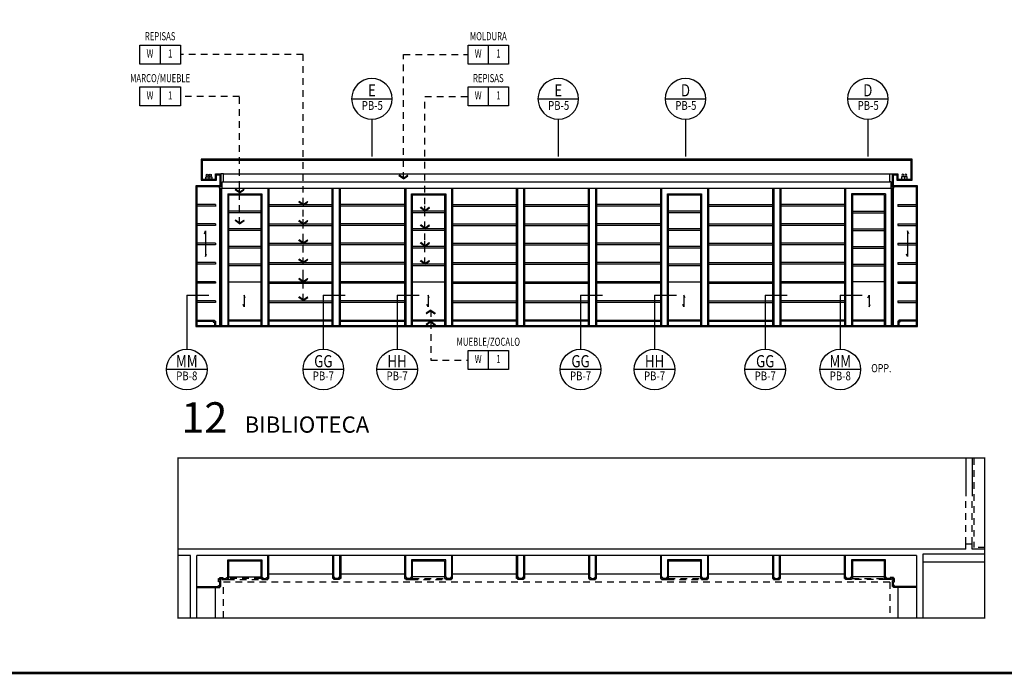
# Model space of a CAD drawing. Extents: x -417 to -152, y 6929 to 7071.
# Drawn here: x -325 to -306, y 7027 to 7039 of the extents above; entities that cross this region are included whole.
import ezdxf
from ezdxf.enums import TextEntityAlignment as Align

# ---------------------------------------------------------------- set-up
doc = ezdxf.new("R2010")
doc.units = 0
doc.header["$MEASUREMENT"] = 0
doc.linetypes.add('HIDDEN2', pattern=[0.1875, 0.125, -0.0625])
doc.layers.get('0').update_dxf_attribs({"linetype": 'CONTINUOUS'})
for name, color, linetype in [('8LINE', 8, 'CONTINUOUS'), ('FIN-LINE', 7, 'HIDDEN2'), ('FIN-REF', 2, 'CONTINUOUS'), ('FLINE', 7, 'CONTINUOUS'), ('ICLVA', 7, 'HIDDEN2'), ('IPXBORDER', 32, 'CONTINUOUS'), ('IPXLIBROS', 6, 'CONTINUOUS'), ('ITB', 1, 'CONTINUOUS'), ('IWA', 3, 'CONTINUOUS'), ('IWAHE', 2, 'HIDDEN2'), ('IWAMW', 2, 'CONTINUOUS'), ('LINE', 1, 'CONTINUOUS'), ('LTAG', 1, 'CONTINUOUS'), ('LTEXT', 1, 'CONTINUOUS'), ('MTEXT', 3, 'CONTINUOUS'), ('SLINE', 2, 'CONTINUOUS'), ('X-AWA', 1, 'CONTINUOUS')]:
    doc.layers.add(name, color=color, linetype=linetype)
doc.styles.add('BANK', font='bgothl.ttf')
doc.styles.add('FINTAG1', font='romand')
doc.styles.add('HELV', font='helv.shx')
doc.styles.add('SECTAG2', font='HELV.shx', dxfattribs={"width": 0.8})
doc.styles.add('SIMPLEX', font='SIMPLEX.SHX')
doc.dimstyles.new('1-10', dxfattribs={"dimscale": 0.05, "dimtxt": 2.5, "dimasz": 1.5, "dimexe": 1, "dimexo": 2, "dimgap": 1, "dimtad": 1, "dimdec": 4, "dimlfac": 200, "dimrnd": 10, "dimzin": 12, "dimdsep": 46, "dimtxsty": 'SIMPLEX', "dimblk": 'ARCHTICK', "dimcen": 0.09, "dimdle": 1, "dimclrd": 7, "dimclre": 7, "dimclrt": 2, "dimaunit": 1, "dimadec": 0, "dimazin": 0, "dimtfac": 0.8, "dimtdec": 4, "dimtix": 1, "dimtmove": 2, "dimatfit": 3, "dimldrblk": 'OBLIQUE', "dimfxl": 0, "dimtolj": 1, "dimtzin": 12, "dimarcsym": 0})

# ---------------------------------------------------------------- blocks, each defined once
blk = doc.blocks.new('FL')
blk.add_line((0, 0.041), (0, 0))
blk.add_lwpolyline([(-0.054, 0.041), (0.054, 0.041), (0.054, 0), (-0.054, 0)], close=True)
for centre in [(-0.028, 0.073), (0.028, 0.073)]:
    blk.add_circle(centre, 0.0192)
blk = doc.blocks.new('STAG2A')
at = {"color": 1}
for p, q in [((15, 42.55), (-15, 42.55)), ((0, 27.55), (0, 0))]:
    blk.add_line(p, q, dxfattribs=at)
blk.add_circle((0, 42.55), 15, dxfattribs=at)
at = {"color": 2, "style": 'SECTAG2', "width": 0.8}
blk.add_attdef('SECTION', text='', height=9, dxfattribs=at).set_placement((0, 44.38), align=Align.CENTER)
at = {"color": 7, "style": 'SECTAG2', "width": 0.8}
blk.add_attdef('DWGNO.', text='', height=6.5, dxfattribs=at).set_placement((0.01, 34.42), align=Align.CENTER)
blk = doc.blocks.new('STAG2B')
at = {"color": 1}
for p, q in [((0, 0), (0, -40.07)), ((0, 0), (16.17, 0)), ((15, -55.07), (-15, -55.07))]:
    blk.add_line(p, q, dxfattribs=at)
blk.add_circle((0, -55.07), 15, dxfattribs=at)
at = {"color": 2, "style": 'SECTAG2', "width": 0.8}
blk.add_attdef('SECTION', text='', height=9, dxfattribs=at).set_placement((0, -53.41), align=Align.CENTER)
at = {"color": 7, "style": 'SECTAG2', "width": 0.8}
blk.add_attdef('DWGNO.', text='', height=6.5, dxfattribs=at).set_placement((0.01, -63.01), align=Align.CENTER)
blk = doc.blocks.new('ARW1')
for p, q in [((-0.06, 0), (-1, 0)), ((-0.6, 0.85), (-0.71, 0.76)), ((-0.12, 0), (-0.71, 0.76)), ((-0.12, 0), (-0.71, -0.76)), ((-0.06, 0), (-0.67, 0.79)), ((-0.06, 0), (-0.67, -0.79)), ((0, 0), (-0.6, 0.85)), ((0, 0), (-0.6, -0.85)), ((-0.6, -0.85), (-0.71, -0.76))]:
    blk.add_line(p, q)
blk = doc.blocks.new('CBOX')
for p, q in [((-30, 14), (0, 14)), ((-30, 0), (-30, 14)), ((-15, 14), (-15, 0)), ((0, 14), (0, 0)), ((0, 0), (-30, 0))]:
    blk.add_line(p, q)
at = {"style": 'FINTAG1', "width": 0.7}
for tag, p in [('SURFACE', (-15, 19.77)), ('MAT', (-22.5, 7)), ('FIN', (-7.5, 7))]:
    blk.add_attdef(tag, text='', height=6, dxfattribs=at).set_placement(p, align=Align.MIDDLE)

msp = doc.modelspace()

# ---------------------------------------------------------------- linework, layer by layer
for p, q in [((-320.98937911, 7036.26351934), (-308.48977776, 7036.26351934)), ((-321.05937911, 7033.56391723), (-321.05937911, 7036.14391723)), ((-308.41977776, 7033.56391723), (-308.41977776, 7036.14391723)), ((-321.13937911, 7035.83248866), (-321.48937911, 7035.83248866)), ((-321.13937911, 7035.80248866), (-321.48937911, 7035.80248866)), ((-321.13937911, 7035.83248866), (-321.13937911, 7035.80011047)), ((-320.28937911, 7035.71191718), (-320.88937911, 7035.71191718)), ((-320.28937911, 7035.68191718), (-320.88937911, 7035.68191718)), ((-320.13937911, 7035.83248866), (-318.94957843, 7035.83248866)), ((-320.13937911, 7035.80248866), (-318.94957843, 7035.80248866)), ((-317.58977776, 7035.83248866), (-318.79957843, 7035.83248866)), ((-317.58977776, 7035.80248866), (-318.79957843, 7035.80248866)), ((-316.83977776, 7035.71191718), (-317.43977776, 7035.71191718)), ((-316.83977776, 7035.68191718), (-317.43977776, 7035.68191718)), ((-316.68977776, 7035.83248866), (-315.48977776, 7035.83248866)), ((-316.68977776, 7035.80248866), (-315.48977776, 7035.80248866)), ((-315.33977776, 7035.83248866), (-314.13977776, 7035.83248866)), ((-315.33977776, 7035.80248866), (-314.13977776, 7035.80248866)), ((-312.78977776, 7035.83248866), (-313.98977776, 7035.83248866)), ((-312.78977776, 7035.80248866), (-313.98977776, 7035.80248866)), ((-312.03937911, 7035.71191718), (-312.63937911, 7035.71191718)), ((-312.03937911, 7035.68191718), (-312.63937911, 7035.68191718)), ((-311.88898046, 7035.83248866), (-310.67917979, 7035.83248866)), ((-311.88898046, 7035.80248866), (-310.67917979, 7035.80248866)), ((-309.33977776, 7035.83248866), (-310.53077437, 7035.83248866)), ((-309.33977776, 7035.80248866), (-310.53077437, 7035.80248866)), ((-309.18977776, 7035.71191718), (-308.58977776, 7035.71191718)), ((-309.18977776, 7035.68191718), (-308.58977776, 7035.68191718)), ((-308.33977776, 7035.83248866), (-308.33977776, 7035.80011047)), ((-308.33977776, 7035.83248866), (-307.98977776, 7035.83248866)), ((-308.33977776, 7035.80248866), (-307.98977776, 7035.80248866)), ((-321.13937911, 7035.47106008), (-321.48937911, 7035.47106008)), ((-321.13937911, 7035.47106008), (-321.13937911, 7035.44106008)), ((-320.13937911, 7035.47106008), (-318.94957843, 7035.47106008)), ((-317.58977776, 7035.47106008), (-318.79957843, 7035.47106008)), ((-316.68977776, 7035.47106008), (-315.48977776, 7035.47106008)), ((-315.33977776, 7035.47106008), (-314.13977776, 7035.47106008)), ((-312.78977776, 7035.47106008), (-313.98977776, 7035.47106008)), ((-311.88898046, 7035.47106008), (-310.67917979, 7035.47106008)), ((-309.33977776, 7035.47106008), (-310.53077437, 7035.47106008)), ((-308.33977776, 7035.47106008), (-307.98977776, 7035.47106008)), ((-308.33977776, 7035.47106008), (-308.33977776, 7035.44106008)), ((-321.13937911, 7035.44106008), (-321.48937911, 7035.44106008)), ((-320.28937911, 7035.37991713), (-320.88937911, 7035.37991713)), ((-320.28937911, 7035.34991713), (-320.88937911, 7035.34991713)), ((-320.13937911, 7035.44106008), (-318.94957843, 7035.44106008)), ((-317.58977776, 7035.44106008), (-318.79957843, 7035.44106008)), ((-316.83977776, 7035.37991713), (-317.43977776, 7035.37991713)), ((-316.83977776, 7035.34991713), (-317.43977776, 7035.34991713)), ((-316.68977776, 7035.44106008), (-315.48977776, 7035.44106008)), ((-315.33977776, 7035.44106008), (-314.13977776, 7035.44106008)), ((-312.78977776, 7035.44106008), (-313.98977776, 7035.44106008)), ((-312.03937911, 7035.37991713), (-312.63937911, 7035.37991713)), ((-312.03937911, 7035.34991713), (-312.63937911, 7035.34991713)), ((-311.88898046, 7035.44106008), (-310.67917979, 7035.44106008)), ((-309.33977776, 7035.44106008), (-310.53077437, 7035.44106008)), ((-309.18977776, 7035.37991713), (-308.58977776, 7035.37991713)), ((-309.18977776, 7035.34991713), (-308.58977776, 7035.34991713)), ((-308.33977776, 7035.44106008), (-307.98977776, 7035.44106008)), ((-321.13937911, 7035.10963151), (-321.48937911, 7035.10963151)), ((-321.13937911, 7035.10963151), (-321.13937911, 7035.07963151)), ((-320.13937911, 7035.10963151), (-318.94957843, 7035.10963151)), ((-317.58977776, 7035.10963151), (-318.79957843, 7035.10963151)), ((-316.68977776, 7035.10963151), (-315.48977776, 7035.10963151)), ((-315.33977776, 7035.10963151), (-314.13977776, 7035.10963151)), ((-312.78977776, 7035.10963151), (-313.98977776, 7035.10963151)), ((-311.88898046, 7035.10963151), (-310.67917979, 7035.10963151)), ((-309.33977776, 7035.10963151), (-310.53077437, 7035.10963151)), ((-308.33977776, 7035.10963151), (-307.98977776, 7035.10963151)), ((-308.33977776, 7035.10963151), (-308.33977776, 7035.07963151)), ((-321.13937911, 7035.07963151), (-321.48937911, 7035.07963151)), ((-320.28937911, 7035.04791708), (-320.88937911, 7035.04791708)), ((-320.28937911, 7035.01791708), (-320.88937911, 7035.01791708)), ((-320.13937911, 7035.07963151), (-318.94957843, 7035.07963151)), ((-317.58977776, 7035.07963151), (-318.79957843, 7035.07963151)), ((-316.83977776, 7035.04791708), (-317.43977776, 7035.04791708)), ((-316.83977776, 7035.01791708), (-317.43977776, 7035.01791708)), ((-316.68977776, 7035.07963151), (-315.48977776, 7035.07963151)), ((-315.33977776, 7035.07963151), (-314.13977776, 7035.07963151)), ((-312.78977776, 7035.07963151), (-313.98977776, 7035.07963151)), ((-312.03937911, 7035.04791708), (-312.63937911, 7035.04791708)), ((-312.03937911, 7035.01791708), (-312.63937911, 7035.01791708)), ((-311.88898046, 7035.07963151), (-310.67917979, 7035.07963151)), ((-309.33977776, 7035.07963151), (-310.53077437, 7035.07963151)), ((-309.18977776, 7035.04791708), (-308.58977776, 7035.04791708)), ((-309.18977776, 7035.01791708), (-308.58977776, 7035.01791708)), ((-308.33977776, 7035.07963151), (-307.98977776, 7035.07963151)), ((-321.13937911, 7034.74820294), (-321.48937911, 7034.74820294)), ((-321.13937911, 7034.74820294), (-321.13937911, 7034.71820294)), ((-320.13937911, 7034.74820294), (-318.94957843, 7034.74820294)), ((-317.58977776, 7034.74820294), (-318.79957843, 7034.74820294)), ((-316.68977776, 7034.74820294), (-315.48977776, 7034.74820294)), ((-315.33977776, 7034.74820294), (-314.13977776, 7034.74820294)), ((-312.78977776, 7034.74820294), (-313.98977776, 7034.74820294)), ((-311.88898046, 7034.74820294), (-310.67917979, 7034.74820294)), ((-309.33977776, 7034.74820294), (-310.53077437, 7034.74820294)), ((-308.33977776, 7034.74820294), (-307.98977776, 7034.74820294)), ((-308.33977776, 7034.74820294), (-308.33977776, 7034.71820294)), ((-321.13937911, 7034.71820294), (-321.48937911, 7034.71820294)), ((-320.28937911, 7034.71591703), (-320.88937911, 7034.71591703)), ((-320.28937911, 7034.68591703), (-320.88937911, 7034.68591703)), ((-320.13937911, 7034.71820294), (-318.94957843, 7034.71820294)), ((-317.58977776, 7034.71820294), (-318.79957843, 7034.71820294)), ((-316.83977776, 7034.71591703), (-317.43977776, 7034.71591703)), ((-316.83977776, 7034.68591703), (-317.43977776, 7034.68591703)), ((-316.68977776, 7034.71820294), (-315.48977776, 7034.71820294)), ((-315.33977776, 7034.71820294), (-314.13977776, 7034.71820294)), ((-312.78977776, 7034.71820294), (-313.98977776, 7034.71820294)), ((-312.03937911, 7034.71591703), (-312.63937911, 7034.71591703)), ((-312.03937911, 7034.68591703), (-312.63937911, 7034.68591703)), ((-311.88898046, 7034.71820294), (-310.67917979, 7034.71820294)), ((-309.33977776, 7034.71820294), (-310.53077437, 7034.71820294)), ((-309.18977776, 7034.71591703), (-308.58977776, 7034.71591703)), ((-309.18977776, 7034.68591703), (-308.58977776, 7034.68591703)), ((-308.33977776, 7034.71820294), (-307.98977776, 7034.71820294)), ((-321.13937911, 7034.38677437), (-321.48937911, 7034.38677437)), ((-321.13937911, 7034.38677437), (-321.13937911, 7034.35677437)), ((-320.88937911, 7034.38391698), (-320.28937911, 7034.38391698)), ((-320.13937911, 7034.38677437), (-318.94957843, 7034.38677437)), ((-317.58977776, 7034.38677437), (-318.79957843, 7034.38677437)), ((-317.43977776, 7034.38391698), (-316.83977776, 7034.38391698)), ((-316.68977776, 7034.38677437), (-315.48977776, 7034.38677437)), ((-315.33977776, 7034.38677437), (-314.13977776, 7034.38677437)), ((-312.78977776, 7034.38677437), (-313.98977776, 7034.38677437)), ((-312.63937911, 7034.38391698), (-312.03937911, 7034.38391698)), ((-311.88898046, 7034.38677437), (-310.67917979, 7034.38677437)), ((-309.33977776, 7034.38677437), (-310.53077437, 7034.38677437)), ((-308.58977776, 7034.38391698), (-309.18977776, 7034.38391698)), ((-308.33977776, 7034.38677437), (-307.98977776, 7034.38677437)), ((-308.33977776, 7034.38677437), (-308.33977776, 7034.35677437)), ((-321.13937911, 7034.35677437), (-321.48937911, 7034.35677437)), ((-320.13937911, 7034.35677437), (-318.94957843, 7034.35677437)), ((-317.58977776, 7034.35677437), (-318.79957843, 7034.35677437)), ((-316.68977776, 7034.35677437), (-315.48977776, 7034.35677437)), ((-315.33977776, 7034.35677437), (-314.13977776, 7034.35677437)), ((-312.78977776, 7034.35677437), (-313.98977776, 7034.35677437)), ((-311.88898046, 7034.35677437), (-310.67917979, 7034.35677437)), ((-309.33977776, 7034.35677437), (-310.53077437, 7034.35677437)), ((-308.33977776, 7034.35677437), (-307.98977776, 7034.35677437)), ((-321.13937911, 7034.0253458), (-321.48937911, 7034.0253458)), ((-321.13937911, 7033.9953458), (-321.48937911, 7033.9953458)), ((-321.13937911, 7034.0253458), (-321.13937911, 7033.9953458)), ((-320.13937911, 7034.0253458), (-318.94957843, 7034.0253458)), ((-320.13937911, 7033.9953458), (-318.94957843, 7033.9953458)), ((-317.58977776, 7034.0253458), (-318.79957843, 7034.0253458)), ((-317.58977776, 7033.9953458), (-318.79957843, 7033.9953458)), ((-316.68977776, 7034.0253458), (-315.48977776, 7034.0253458)), ((-316.68977776, 7033.9953458), (-315.48977776, 7033.9953458)), ((-315.33977776, 7034.0253458), (-314.13977776, 7034.0253458)), ((-315.33977776, 7033.9953458), (-314.13977776, 7033.9953458)), ((-312.78977776, 7034.0253458), (-313.98977776, 7034.0253458)), ((-312.78977776, 7033.9953458), (-313.98977776, 7033.9953458)), ((-311.88898046, 7034.0253458), (-310.67917979, 7034.0253458)), ((-311.88898046, 7033.9953458), (-310.67917979, 7033.9953458)), ((-309.33977776, 7034.0253458), (-310.53077437, 7034.0253458)), ((-309.33977776, 7033.9953458), (-310.53077437, 7033.9953458)), ((-308.33977776, 7034.0253458), (-307.98977776, 7034.0253458)), ((-308.33977776, 7034.0253458), (-308.33977776, 7033.9953458)), ((-308.33977776, 7033.9953458), (-307.98977776, 7033.9953458))]:
    msp.add_line(p, q)
at = {"layer": '8LINE'}
for p, q in [((-321.03937911, 7033.56391723), (-321.03937911, 7036.14391723)), ((-320.13937911, 7036.14391723), (-320.13937911, 7033.56391723)), ((-317.58977776, 7036.14391723), (-317.58977776, 7033.56391723)), ((-316.68977776, 7036.14391723), (-316.68977776, 7033.56391723)), ((-312.78937911, 7036.14391723), (-312.78937911, 7033.56391723)), ((-311.88937911, 7036.14391723), (-311.88937911, 7033.56391723)), ((-309.33977776, 7036.14391723), (-309.33977776, 7033.56391723)), ((-308.43977776, 7033.56391723), (-308.43977776, 7036.14391723)), ((-320.28937911, 7033.66391723), (-320.88937911, 7033.66391723)), ((-318.94957843, 7033.66391723), (-320.13937911, 7033.66391723)), ((-318.79957843, 7033.66391723), (-317.58977776, 7033.66391723)), ((-316.83977776, 7033.66391723), (-317.43977776, 7033.66391723)), ((-315.48977776, 7033.66391723), (-316.68977776, 7033.66391723)), ((-314.13977776, 7033.66391723), (-315.33977776, 7033.66391723)), ((-313.98977776, 7033.66391723), (-312.78977776, 7033.66391723)), ((-312.03937911, 7033.66391723), (-312.63937911, 7033.66391723)), ((-311.88898046, 7033.66391723), (-310.67917979, 7033.66391723)), ((-309.33977776, 7033.66391723), (-310.53077437, 7033.66391723)), ((-308.58977776, 7033.66391723), (-309.18977776, 7033.66391723))]:
    msp.add_line(p, q, dxfattribs=at)
for points in [[(-318.94957843, 7033.56391723), (-318.94957843, 7036.14391723)], [(-318.79957843, 7036.14391723), (-318.79957843, 7033.56391723)], [(-315.48977776, 7033.56391723), (-315.48977776, 7036.14391723)], [(-315.33977776, 7036.14391723), (-315.33977776, 7033.56391723)], [(-314.13977776, 7033.56391723), (-314.13977776, 7036.14391723)], [(-313.98977776, 7036.14391723), (-313.98977776, 7033.56391723)], [(-310.67997708, 7033.56391723), (-310.67997708, 7036.14391723)], [(-310.52997708, 7036.14391723), (-310.52997708, 7033.56391723)], [(-320.88937911, 7033.56391723), (-320.88937911, 7036.01391723), (-320.28937911, 7036.01391723), (-320.28937911, 7033.56391723)], [(-317.43977776, 7033.56391723), (-317.43977776, 7036.01391723), (-316.83977776, 7036.01391723), (-316.83977776, 7033.56391723)], [(-312.63937911, 7033.56391723), (-312.63937911, 7036.01391723), (-312.03937911, 7036.01391723), (-312.03937911, 7033.56391723)], [(-308.58977776, 7033.56391723), (-308.58977776, 7036.01391723), (-309.18977776, 7036.01391723), (-309.18977776, 7033.56391723)], [(-321.3454629, 7035.28748019), (-321.32521588, 7035.33949635), (-321.32521588, 7034.86129451), (-321.30472061, 7034.90602044)], [(-308.13369396, 7035.28748019), (-308.15394098, 7035.33949635), (-308.15394098, 7034.86129451), (-308.17443625, 7034.90602044)], [(-320.58063316, 7034.08121271), (-320.60088018, 7034.13322887), (-320.60088018, 7033.91295615), (-320.62137545, 7033.95768209)], [(-317.1310318, 7034.08121271), (-317.15127883, 7034.13322887), (-317.15127883, 7033.91295615), (-317.17177409, 7033.95768209)], [(-312.33063316, 7034.08121271), (-312.35088018, 7034.13322887), (-312.35088018, 7033.91295615), (-312.37137545, 7033.95768209)], [(-308.89852371, 7034.08121271), (-308.87827669, 7034.13322887), (-308.87827669, 7033.91295615), (-308.85778142, 7033.95768209)]]:
    msp.add_lwpolyline(points, dxfattribs=at)
at = {"layer": 'FLINE'}
for p, q in [((-321.48937911, 7033.66391723), (-321.15937911, 7033.66391723)), ((-321.48937911, 7033.64391723), (-321.17937911, 7033.64391723)), ((-321.17937911, 7033.64391723), (-321.17937911, 7033.62391723)), ((-321.17937911, 7033.62391723), (-321.15937911, 7033.62391723)), ((-321.15937911, 7033.66391723), (-321.15937911, 7033.64391723)), ((-321.15937911, 7033.64391723), (-321.13937911, 7033.64391723)), ((-321.15937911, 7033.62391723), (-321.15937911, 7033.56391723)), ((-321.13937911, 7033.64391723), (-321.13937911, 7033.56391723)), ((-320.28937911, 7033.64391723), (-320.88937911, 7033.64391723)), ((-318.94957843, 7033.64391723), (-320.13937911, 7033.64391723)), ((-318.79957843, 7033.64391723), (-317.58977776, 7033.64391723)), ((-316.83977776, 7033.64391723), (-317.43977776, 7033.64391723)), ((-315.48977776, 7033.64391723), (-316.68977776, 7033.64391723)), ((-314.13977776, 7033.64391723), (-315.33977776, 7033.64391723)), ((-313.98977776, 7033.64391723), (-312.78977776, 7033.64391723)), ((-312.03937911, 7033.64391723), (-312.63937911, 7033.64391723)), ((-311.88898046, 7033.64391723), (-310.67917979, 7033.64391723)), ((-309.33977776, 7033.64391723), (-310.53077437, 7033.64391723)), ((-308.58977776, 7033.64391723), (-309.18977776, 7033.64391723)), ((-308.33977776, 7033.64391723), (-308.33977776, 7033.56391723)), ((-308.31977776, 7033.64391723), (-308.33977776, 7033.64391723)), ((-307.98977776, 7033.66391723), (-308.31977776, 7033.66391723)), ((-308.31977776, 7033.66391723), (-308.31977776, 7033.64391723)), ((-308.31977776, 7033.62391723), (-308.31977776, 7033.56391723)), ((-308.29977776, 7033.62391723), (-308.31977776, 7033.62391723)), ((-307.98977776, 7033.64391723), (-308.29977776, 7033.64391723)), ((-308.29977776, 7033.64391723), (-308.29977776, 7033.62391723))]:
    msp.add_line(p, q, dxfattribs=at)
at = {"layer": 'ICLVA'}
for p, q in [((-306.91004031, 7031.07517917), (-306.91004031, 7029.39957695)), ((-306.7080464, 7029.39957695), (-306.91004031, 7029.39957695)), ((-308.48977776, 7028.74457695), (-320.98937911, 7028.74457695)), ((-320.98937911, 7028.07511318), (-320.98937911, 7028.74457695)), ((-320.90937911, 7028.79457695), (-320.26937911, 7028.79457695)), ((-320.28937911, 7028.81457695), (-320.88937911, 7028.81457695)), ((-317.45977776, 7028.79457695), (-316.81977776, 7028.79457695)), ((-317.43977776, 7028.81457695), (-316.83977776, 7028.81457695)), ((-312.65937911, 7028.79457695), (-312.01937911, 7028.79457695)), ((-312.63937911, 7028.81457695), (-312.03937911, 7028.81457695)), ((-308.56977776, 7028.79457695), (-309.20977776, 7028.79457695)), ((-309.18977776, 7028.81457695), (-308.58977776, 7028.81457695)), ((-308.48977776, 7028.74457695), (-308.48977776, 7028.07444555))]:
    msp.add_line(p, q, dxfattribs=at)
at = {"layer": 'IPXBORDER', "const_width": 0.025}
msp.add_lwpolyline([(-321.83988201, 7031.07517917), (-306.7080464, 7031.07517917), (-306.7080464, 7028.07435038), (-321.83988201, 7028.07515861), (-321.83988201, 7031.07517917)], close=True, dxfattribs=at)
at = {"layer": 'IPXLIBROS'}
for p, q in [((-320.88937911, 7028.84457695), (-320.28937911, 7028.84457695)), ((-318.93957843, 7028.89457695), (-320.13977776, 7028.89457695)), ((-317.58977776, 7028.89457695), (-318.78957843, 7028.89457695)), ((-316.84227776, 7028.84582741), (-317.43727776, 7028.84582741)), ((-315.48977776, 7028.89457695), (-316.68977776, 7028.89457695)), ((-314.13977776, 7028.89457695), (-315.33977776, 7028.89457695)), ((-312.78977776, 7028.89457695), (-313.98977776, 7028.89457695)), ((-312.04187911, 7028.84582741), (-312.63687911, 7028.84582741)), ((-310.68977776, 7028.89457695), (-311.88977776, 7028.89457695)), ((-309.33977776, 7028.89457695), (-310.53977776, 7028.89457695)), ((-308.58977776, 7028.84457695), (-309.18977776, 7028.84457695)), ((-321.13937911, 7028.07512119), (-321.13937911, 7028.64457695)), ((-308.33977776, 7028.64457695), (-308.33977776, 7028.07443754))]:
    msp.add_line(p, q, dxfattribs=at)
at = {"layer": 'ITB', "const_width": 0.05118841}
msp.add_lwpolyline([(-295.18115607, 7027.04166094), (-348.21337497, 7027.04166094), (-348.21337497, 7071.19166094), (-295.18115607, 7071.19166094)], dxfattribs=at)
at = {"layer": 'IWA', "linetype": 'Continuous'}
for p, q in [((-307.06504031, 7031.07517917), (-307.06504031, 7030.36328367)), ((-306.94504031, 7031.07517917), (-306.94504031, 7030.36328367)), ((-307.06504031, 7029.36457695), (-307.06504031, 7029.46457695)), ((-307.06504031, 7029.46457695), (-306.94504031, 7029.46457695)), ((-306.94504031, 7029.36457695), (-306.94504031, 7029.46457695))]:
    msp.add_line(p, q, dxfattribs=at)
at = {"layer": 'IWA'}
for p, q in [((-307.06504031, 7029.36457695), (-321.83988201, 7029.36457695)), ((-321.60937911, 7029.24457695), (-321.83988201, 7029.24457695)), ((-321.60937911, 7028.0751463), (-321.60937911, 7029.24457695)), ((-321.48937911, 7028.07513989), (-321.48937911, 7029.24457695)), ((-307.98977776, 7029.24457695), (-321.48937911, 7029.24457695)), ((-307.98977776, 7029.24457695), (-307.98977776, 7028.07441884)), ((-307.86977776, 7029.26857695), (-307.86977776, 7028.07441243)), ((-306.7080464, 7029.36457695), (-306.94504031, 7029.36457695))]:
    msp.add_line(p, q, dxfattribs=at)
at = {"layer": 'IWAHE'}
for p, q in [((-307.06504031, 7029.46457695), (-307.06504031, 7030.36328367)), ((-306.94504031, 7029.46457695), (-306.94504031, 7030.36328367))]:
    msp.add_line(p, q, dxfattribs=at)
at = {"layer": 'IWAMW'}
for points in [[(-318.92957843, 7033.56391723), (-318.92957843, 7036.14391723)], [(-318.81957843, 7036.14391723), (-318.81957843, 7033.56391723)], [(-315.46977776, 7033.56391723), (-315.46977776, 7036.14391723)], [(-315.35977776, 7036.14391723), (-315.35977776, 7033.56391723)], [(-314.11977776, 7033.56391723), (-314.11977776, 7036.14391723)], [(-314.00977776, 7036.14391723), (-314.00977776, 7033.56391723)], [(-310.65997708, 7033.56391723), (-310.65997708, 7036.14391723)], [(-310.54997708, 7036.14391723), (-310.54997708, 7033.56391723)], [(-321.48937911, 7028.64457695), (-321.05937911, 7028.64457695), (-321.05937911, 7028.66457695), (-321.03937911, 7028.66457695), (-321.03937911, 7028.77457695), (-321.05937911, 7028.77457695), (-321.05937911, 7028.79457695), (-321.03937911, 7028.79457695), (-321.03937911, 7028.81457695), (-321.01937911, 7028.81457695), (-321.01937911, 7028.79457695), (-320.90937911, 7028.79457695), (-320.90937911, 7028.79457695), (-320.90937911, 7028.81457695), (-320.88937911, 7028.81457695), (-320.88937911, 7028.81457695), (-320.88937911, 7029.14457695), (-320.28937911, 7029.14457695), (-320.28937911, 7028.81457695), (-320.28937911, 7028.81457695), (-320.26937911, 7028.81457695), (-320.26937911, 7028.79457695), (-320.15937911, 7028.79457695), (-320.15937911, 7028.81457695), (-320.13937911, 7028.81457695), (-320.13937911, 7028.81457695), (-320.13937911, 7029.24457695)], [(-321.48937911, 7028.66457695), (-321.07937911, 7028.66457695), (-321.07937911, 7028.68457695), (-321.05937911, 7028.68457695), (-321.05937911, 7028.75457695), (-321.07937911, 7028.75457695), (-321.07937911, 7028.81457695), (-321.05937911, 7028.81457695), (-321.05937911, 7028.83457695), (-320.99937911, 7028.83457695), (-320.99937911, 7028.81457695), (-320.92937911, 7028.81457695), (-320.92937911, 7028.83457695), (-320.90937911, 7028.83457695), (-320.90937911, 7029.16457695), (-320.26937911, 7029.16457695), (-320.26937911, 7028.83457695), (-320.24937911, 7028.83457695), (-320.24937911, 7028.81457695), (-320.17937911, 7028.81457695), (-320.17937911, 7028.83457695), (-320.15937911, 7028.83457695), (-320.15937911, 7029.24457695)], [(-318.78957843, 7029.24332649), (-318.78957843, 7028.81457695), (-318.80957843, 7028.81457695), (-318.80957843, 7028.79457695), (-318.91957843, 7028.79457695), (-318.91957843, 7028.81457695), (-318.93957843, 7028.81457695), (-318.93957843, 7029.24457695)], [(-318.80957843, 7029.24332649), (-318.80957843, 7028.83457695), (-318.82957843, 7028.83457695), (-318.82957843, 7028.81457695), (-318.89957843, 7028.81457695), (-318.89957843, 7028.83457695), (-318.91957843, 7028.83457695), (-318.91957843, 7029.24457695)], [(-317.58977776, 7029.24457695), (-317.58977776, 7028.81457695), (-317.56977776, 7028.81457695), (-317.56977776, 7028.79457695), (-317.45977776, 7028.79457695), (-317.45977776, 7028.81457695), (-317.43977776, 7028.81457695), (-317.43977776, 7029.14457695), (-316.83977776, 7029.14457695), (-316.83977776, 7028.81457695), (-316.81977776, 7028.81457695), (-316.81977776, 7028.79457695), (-316.70977776, 7028.79457695), (-316.70977776, 7028.81457695), (-316.68977776, 7028.81457695), (-316.68977776, 7029.24457695)], [(-316.70977776, 7029.24457695), (-316.70977776, 7028.83457695), (-316.70977776, 7028.83457695), (-316.72977776, 7028.83457695), (-316.72977776, 7028.81457695), (-316.79977776, 7028.81457695), (-316.79977776, 7028.83457695), (-316.81977776, 7028.83457695), (-316.81977776, 7029.16457695), (-317.45977776, 7029.16457695), (-317.45977776, 7028.83457695), (-317.47977776, 7028.83457695), (-317.47977776, 7028.81457695), (-317.54977776, 7028.81457695), (-317.54977776, 7028.83457695), (-317.56977776, 7028.83457695), (-317.56977776, 7029.24457695)], [(-315.33977776, 7029.24332649), (-315.33977776, 7028.81457695), (-315.35977776, 7028.81457695), (-315.35977776, 7028.79457695), (-315.46977776, 7028.79457695), (-315.46977776, 7028.81457695), (-315.48977776, 7028.81457695), (-315.48977776, 7029.24457695)], [(-315.35977776, 7029.24332649), (-315.35977776, 7028.83457695), (-315.37977776, 7028.83457695), (-315.37977776, 7028.81457695), (-315.44977776, 7028.81457695), (-315.44977776, 7028.83457695), (-315.46977776, 7028.83457695), (-315.46977776, 7029.24457695)], [(-314.13977776, 7029.24332649), (-314.13977776, 7028.81457695), (-314.11977776, 7028.81457695), (-314.11977776, 7028.79457695), (-314.00977776, 7028.79457695), (-314.00977776, 7028.81457695), (-313.98977776, 7028.81457695), (-313.98977776, 7029.24457695)], [(-314.11977776, 7029.24332649), (-314.11977776, 7028.83457695), (-314.09977776, 7028.83457695), (-314.09977776, 7028.81457695), (-314.02977776, 7028.81457695), (-314.02977776, 7028.83457695), (-314.00977776, 7028.83457695), (-314.00977776, 7029.24457695)], [(-312.78937911, 7029.24457695), (-312.78937911, 7028.81457695), (-312.76937911, 7028.81457695), (-312.76937911, 7028.79457695), (-312.65937911, 7028.79457695), (-312.65937911, 7028.81457695), (-312.63937911, 7028.81457695), (-312.63937911, 7029.14457695), (-312.03937911, 7029.14457695), (-312.03937911, 7028.81457695), (-312.01937911, 7028.81457695), (-312.01937911, 7028.79457695), (-311.90937911, 7028.79457695), (-311.90937911, 7028.81457695), (-311.88937911, 7028.81457695), (-311.88937911, 7029.24457695)], [(-311.90937911, 7029.24457695), (-311.90937911, 7028.83457695), (-311.90937911, 7028.83457695), (-311.92937911, 7028.83457695), (-311.92937911, 7028.81457695), (-311.99937911, 7028.81457695), (-311.99937911, 7028.83457695), (-312.01937911, 7028.83457695), (-312.01937911, 7029.16457695), (-312.65937911, 7029.16457695), (-312.65937911, 7028.83457695), (-312.67937911, 7028.83457695), (-312.67937911, 7028.81457695), (-312.74937911, 7028.81457695), (-312.74937911, 7028.83457695), (-312.76937911, 7028.83457695), (-312.76937911, 7029.24457695)], [(-310.68977776, 7029.24332649), (-310.68977776, 7028.81457695), (-310.66977776, 7028.81457695), (-310.66977776, 7028.79457695), (-310.55977776, 7028.79457695), (-310.55977776, 7028.81457695), (-310.53977776, 7028.81457695), (-310.53977776, 7029.24457695)], [(-310.66977776, 7029.24332649), (-310.66977776, 7028.83457695), (-310.64977776, 7028.83457695), (-310.64977776, 7028.81457695), (-310.57977776, 7028.81457695), (-310.57977776, 7028.83457695), (-310.55977776, 7028.83457695), (-310.55977776, 7029.24457695)], [(-307.98977776, 7028.64457695), (-308.41977776, 7028.64457695), (-308.41977776, 7028.66457695), (-308.43977776, 7028.66457695), (-308.43977776, 7028.77457695), (-308.41977776, 7028.77457695), (-308.41977776, 7028.79457695), (-308.43977776, 7028.79457695), (-308.43977776, 7028.81457695), (-308.45977776, 7028.81457695), (-308.45977776, 7028.79457695), (-308.56977776, 7028.79457695), (-308.56977776, 7028.79457695), (-308.56977776, 7028.81457695), (-308.58977776, 7028.81457695), (-308.58977776, 7028.81457695), (-308.58977776, 7029.14457695), (-309.18977776, 7029.14457695), (-309.18977776, 7028.81457695), (-309.18977776, 7028.81457695), (-309.20977776, 7028.81457695), (-309.20977776, 7028.79457695), (-309.31977776, 7028.79457695), (-309.31977776, 7028.81457695), (-309.33977776, 7028.81457695), (-309.33977776, 7028.81457695), (-309.33977776, 7029.24457695)], [(-307.98977776, 7028.66457695), (-308.39977776, 7028.66457695), (-308.39977776, 7028.68457695), (-308.41977776, 7028.68457695), (-308.41977776, 7028.75457695), (-308.39977776, 7028.75457695), (-308.39977776, 7028.81457695), (-308.41977776, 7028.81457695), (-308.41977776, 7028.83457695), (-308.47977776, 7028.83457695), (-308.47977776, 7028.81457695), (-308.54977776, 7028.81457695), (-308.54977776, 7028.83457695), (-308.56977776, 7028.83457695), (-308.56977776, 7029.16457695), (-309.20977776, 7029.16457695), (-309.20977776, 7028.83457695), (-309.22977776, 7028.83457695), (-309.22977776, 7028.81457695), (-309.29977776, 7028.81457695), (-309.29977776, 7028.83457695), (-309.31977776, 7028.83457695), (-309.31977776, 7029.24457695)]]:
    msp.add_lwpolyline(points, dxfattribs=at)
at = {"layer": 'LINE'}
msp.add_lwpolyline([(-308.06977776, 7036.68391723), (-321.40937911, 7036.68391723), (-321.40937911, 7036.29391723), (-321.11937911, 7036.29391723), (-321.11937911, 7036.39391723), (-321.05937911, 7036.39391723), (-321.05937911, 7036.31391723), (-321.05937911, 7036.18391723), (-321.50937911, 7036.18391723), (-321.50937911, 7033.54391723), (-307.96977776, 7033.54391723), (-307.96977776, 7036.18391723), (-308.41977776, 7036.18391723), (-308.41977776, 7036.31391723), (-308.41977776, 7036.39391723), (-308.35977776, 7036.39391723), (-308.35977776, 7036.29391723), (-308.06977776, 7036.29391723)], close=True, dxfattribs=at)
msp.add_lwpolyline([(-308.08977776, 7036.66391723), (-321.38937911, 7036.66391723), (-321.38937911, 7036.31391723), (-321.13937911, 7036.31391723), (-321.13937911, 7036.41391723), (-321.03937911, 7036.41391723), (-321.03937911, 7036.31391723), (-321.03937911, 7036.16391723), (-321.48937911, 7036.16391723), (-321.48937911, 7033.56391723), (-307.98977776, 7033.56391723), (-307.98977776, 7036.16391723), (-308.43977776, 7036.16391723), (-308.43977776, 7036.31391723), (-308.43977776, 7036.41391723), (-308.33977776, 7036.41391723), (-308.33977776, 7036.31391723), (-308.08977776, 7036.31391723), (-308.08977776, 7036.66391723)], dxfattribs=at)
at = {"layer": 'SLINE'}
for p, q in [((-320.98937911, 7036.41391723), (-308.48977776, 7036.41391723)), ((-321.06437911, 7036.14391723), (-321.06437911, 7036.16391723)), ((-321.01937911, 7033.56391723), (-321.01937911, 7036.14391723)), ((-321.01437911, 7036.14391723), (-308.46477776, 7036.14391723)), ((-320.90937911, 7036.03391723), (-320.90937911, 7033.56391723)), ((-320.15937911, 7036.14391723), (-320.15937911, 7033.56391723)), ((-317.56977776, 7036.14391723), (-317.56977776, 7033.56391723)), ((-316.70977776, 7036.14391723), (-316.70977776, 7033.56391723)), ((-312.76937911, 7036.14391723), (-312.76937911, 7033.56391723)), ((-311.90937911, 7036.14391723), (-311.90937911, 7033.56391723)), ((-309.31977776, 7036.14391723), (-309.31977776, 7033.56391723)), ((-308.56977776, 7036.03391723), (-308.56977776, 7033.56391723)), ((-308.45977776, 7033.56391723), (-308.45977776, 7036.14391723)), ((-308.41477776, 7036.14391723), (-308.41477776, 7036.16391723))]:
    msp.add_line(p, q, dxfattribs=at)
for points in [[(-321.06437911, 7036.14391723), (-321.01437911, 7036.14391723), (-321.01437911, 7036.14391723), (-321.01437911, 7036.14391723), (-321.01437911, 7036.26351934), (-320.98937911, 7036.26351934), (-320.98937911, 7036.41391723), (-321.03937911, 7036.41391723)], [(-308.41477776, 7036.14391723), (-308.46477776, 7036.14391723), (-308.46477776, 7036.14391723), (-308.46477776, 7036.14391723), (-308.46477776, 7036.26351934), (-308.48977776, 7036.26351934), (-308.48977776, 7036.41391723), (-308.43977776, 7036.41391723)], [(-320.90937911, 7036.03391723), (-320.26937911, 7036.03391723), (-320.26937911, 7033.56391723)], [(-317.45977776, 7033.56391723), (-317.45977776, 7036.03391723), (-316.81977776, 7036.03391723), (-316.81977776, 7033.56391723)], [(-312.65937911, 7033.56391723), (-312.65937911, 7036.03391723), (-312.01937911, 7036.03391723), (-312.01937911, 7033.56391723)], [(-308.56977776, 7036.03391723), (-309.20977776, 7036.03391723), (-309.20977776, 7033.56391723)]]:
    msp.add_lwpolyline(points, dxfattribs=at)
at = {"layer": 'X-AWA'}
for p, q in [((-306.7080464, 7029.26857695), (-307.86977776, 7029.26857695)), ((-306.7080464, 7029.11857695), (-307.86977776, 7029.11857695))]:
    msp.add_line(p, q, dxfattribs=at)

# ---------------------------------------------------------------- block references
at = {"layer": '8LINE'}
msp.add_blockref('FL', (-321.26437911, 7036.31391723), dxfattribs=at)
at = {"layer": '8LINE', "xscale": -1}
msp.add_blockref('FL', (-308.21477776, 7036.31391723), dxfattribs=at)
at = {"layer": 'FIN-LINE', "xscale": 0.1000000000003638, "yscale": 0.1000000000003638, "zscale": 0.1}
for p, rotation in [((-320.68560886, 7036.05506924), 270), ((-319.49156688, 7035.82350105), 270), ((-317.2086138, 7035.71296977), 270), ((-319.49156688, 7035.46207248), 270), ((-317.2086138, 7035.38096972), 270), ((-319.49156688, 7035.10064391), 270), ((-317.2086138, 7035.04896967), 270), ((-319.49156688, 7034.73921534), 270), ((-319.49156688, 7034.37778677), 270), ((-317.10189402, 7033.64321325), 90)]:
    msp.add_blockref('ARW1', p, dxfattribs=dict(at, rotation=rotation))
at = {"layer": 'FIN-REF', "xscale": 0.02540012176814344, "yscale": 0.02540012176814344, "zscale": 0.02540012176818}
for p, values in [((-321.79636355, 7038.47244749), {'SURFACE': 'REPISAS', 'MAT': 'W', 'FIN': '1'}), ((-315.63940698, 7038.47244749), {'SURFACE': 'MOLDURA', 'MAT': 'W', 'FIN': '1'}), ((-321.79636355, 7037.68573737), {'SURFACE': 'MARCO/MUEBLE', 'MAT': 'W', 'FIN': '1'}), ((-315.63940698, 7037.68573737), {'SURFACE': 'REPISAS', 'MAT': 'W', 'FIN': '1'}), ((-315.63940698, 7032.73717339), {'SURFACE': 'MUEBLE/ZOCALO', 'MAT': 'W', 'FIN': '1'})]:
    msp.add_blockref('CBOX', p, dxfattribs=at).add_auto_attribs(values)
at = {"layer": 'LTAG'}
ref = msp.add_blockref('STAG2A', (-318.20440453, 7036.73747142), dxfattribs=dict(at, xscale=-0.02540012176814344, yscale=0.02540012176814344, zscale=0.02540012176818))
ref.add_attrib('SECTION', 'E', dxfattribs={"layer": '0', "color": 2, "height": 0.2286011, "style": 'SECTAG2', "width": 0.8}).set_placement((-318.20441825, 7037.86463778), align=Align.CENTER)
ref.add_attrib('DWGNO.', 'PB-5', dxfattribs={"layer": '0', "color": 7, "height": 0.165100791, "style": 'SECTAG2', "width": 0.8}).set_placement((-318.19667599, 7037.61170037), align=Align.CENTER)
ref = msp.add_blockref('STAG2A', (-314.70815648, 7036.73747142), dxfattribs=dict(at, xscale=-0.02540012176814344, yscale=0.02540012176814344, zscale=0.02540012176818))
ref.add_attrib('SECTION', 'E', dxfattribs={"layer": '0', "color": 2, "height": 0.2286011, "style": 'SECTAG2', "width": 0.8}).set_placement((-314.7081702, 7037.86463778), align=Align.CENTER)
ref.add_attrib('DWGNO.', 'PB-5', dxfattribs={"layer": '0', "color": 7, "height": 0.165100791, "style": 'SECTAG2', "width": 0.8}).set_placement((-314.70042795, 7037.61170037), align=Align.CENTER)
ref = msp.add_blockref('STAG2A', (-312.32209218, 7036.73747142), dxfattribs=dict(at, xscale=-0.02540012176814344, yscale=0.02540012176814344, zscale=0.02540012176818))
ref.add_attrib('SECTION', 'D', dxfattribs={"layer": '0', "color": 2, "height": 0.2286011, "style": 'SECTAG2', "width": 0.8}).set_placement((-312.32210591, 7037.86463778), align=Align.CENTER)
ref.add_attrib('DWGNO.', 'PB-5', dxfattribs={"layer": '0', "color": 7, "height": 0.165100791, "style": 'SECTAG2', "width": 0.8}).set_placement((-312.31436365, 7037.61170037), align=Align.CENTER)
ref = msp.add_blockref('STAG2A', (-308.90185014, 7036.73747142), dxfattribs=dict(at, xscale=-0.02540012176814344, yscale=0.02540012176814344, zscale=0.02540012176818))
ref.add_attrib('SECTION', 'D', dxfattribs={"layer": '0', "color": 2, "height": 0.2286011, "style": 'SECTAG2', "width": 0.8}).set_placement((-308.90186387, 7037.86463778), align=Align.CENTER)
ref.add_attrib('DWGNO.', 'PB-5', dxfattribs={"layer": '0', "color": 7, "height": 0.165100791, "style": 'SECTAG2', "width": 0.8}).set_placement((-308.89412161, 7037.61170037), align=Align.CENTER)
at = {"layer": 'LTAG', "xscale": 0.02540012176814344, "yscale": 0.02540012176814344, "zscale": 0.02540012176818}
for p, values in [((-321.67731567, 7034.13599763), {'SECTION': 'MM', 'DWGNO.': 'PB-8'}), ((-319.11554754, 7034.13599763), {'SECTION': 'GG', 'DWGNO.': 'PB-7'}), ((-317.73130538, 7034.13599763), {'SECTION': 'HH', 'DWGNO.': 'PB-7'}), ((-314.29048135, 7034.13599763), {'SECTION': 'GG', 'DWGNO.': 'PB-7'}), ((-312.90247414, 7034.13599763), {'SECTION': 'HH', 'DWGNO.': 'PB-7'}), ((-310.82591681, 7034.13599763), {'SECTION': 'GG', 'DWGNO.': 'PB-7'}), ((-309.41723691, 7034.13599763), {'SECTION': 'MM', 'DWGNO.': 'PB-8'})]:
    msp.add_blockref('STAG2B', p, dxfattribs=at).add_auto_attribs(values)

# ---------------------------------------------------------------- texts
at = {"layer": 'LTEXT', "style": 'HELV'}
msp.add_text('12', height=0.57150274, dxfattribs=at).set_placement((-321.7808971, 7031.55180925))
at = {"layer": 'MTEXT', "color": 7, "style": 'BANK', "width": 0.8}
msp.add_text('OPP.', height=0.152400731, dxfattribs=at).set_placement((-308.64753647, 7032.76312362), align=Align.MIDDLE_CENTER)
at = {"layer": 'MTEXT', "style": 'HELV'}
msp.add_text('BIBLIOTECA', height=0.305, dxfattribs=at).set_placement((-320.59222335, 7031.55180925))

# ---------------------------------------------------------------- leaders
at = {"layer": 'FIN-LINE'}
for points in [[(-319.49156688, 7034.03254536), (-319.49156688, 7038.65024834), (-321.79636355, 7038.65024834)], [(-317.61292023, 7036.31576047), (-317.61292023, 7038.65024834), (-316.40141063, 7038.65024834)], [(-320.68560886, 7035.47232598), (-320.68560886, 7037.86353822), (-321.79636355, 7037.86353822)], [(-317.2086138, 7034.7135278), (-317.2086138, 7037.86353822), (-316.40141063, 7037.86353822)], [(-317.10189402, 7033.8535336), (-317.10189402, 7032.91015669), (-316.40141063, 7032.91015669)]]:
    msp.add_leader(points, dimstyle='1-10', override={"dimscale": 1, "dimasz": 0.1, "dimtad": 0, "dimldrblk": 'ARW1'}, dxfattribs=at)

doc.saveas('drawing.dxf')
